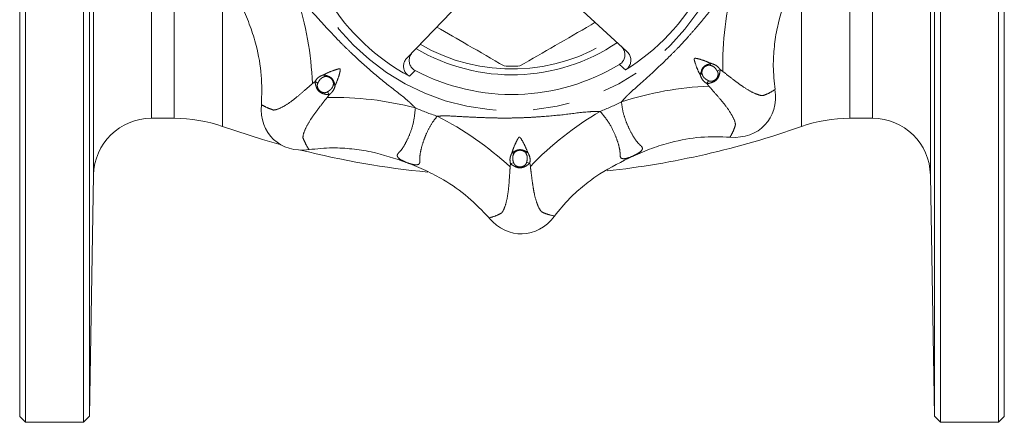
# Model space of a CAD drawing. Units: millimetres. Extents: x 182 to 216, y 92 to 250.
# Drawn here: x 182 to 216, y 92 to 106 of the extents above; entities that cross this region are included whole.
import ezdxf

# ---------------------------------------------------------------- set-up
doc = ezdxf.new("R2010")
doc.units = ezdxf.units.MM
doc.linetypes.add('PHANTOM', pattern=[12.7, 6.35, -1.27, 1.27, -1.27, 1.27, -1.27])

msp = doc.modelspace()

# ---------------------------------------------------------------- linework, layer by layer
at = {"color": 7, "linetype": 'Continuous', "lineweight": 15}
for p, q in [((182.062, 92.39), (182.062, 128.99)), ((182.262, 92.19), (182.262, 129.19)), ((184.262, 92.19), (184.262, 129.19)), ((213.655, 92.397), (213.655, 128.983)), ((213.862, 92.19), (213.862, 129.19)), ((215.862, 92.19), (215.862, 129.19)), ((216.062, 92.39), (216.062, 128.99)), ((184.469, 110.69), (184.469, 92.397)), ((203.029, 105.001), (201.09, 106.785)), ((197.268, 106.673), (195.437, 104.778)), ((186.614, 102.69), (187.4, 102.69)), ((210.724, 102.69), (211.51, 102.69)), ((184.469, 92.397), (184.615, 100.725)), ((213.51, 100.725), (213.655, 92.397)), ((182.062, 92.39), (182.262, 92.19)), ((182.262, 92.19), (184.262, 92.19)), ((184.262, 92.19), (184.469, 92.397)), ((213.655, 92.397), (213.862, 92.19)), ((213.862, 92.19), (215.862, 92.19)), ((215.862, 92.19), (216.062, 92.39))]:
    msp.add_line(p, q, dxfattribs=at)
at = {"color": 8, "linetype": 'PHANTOM', "lineweight": 0}
for p, q in [((184.615, 100.725), (184.615, 110.305)), ((186.614, 102.69), (186.614, 110.19)), ((210.724, 102.69), (210.724, 110.19)), ((211.51, 102.69), (211.51, 110.19)), ((213.51, 100.725), (213.51, 110.305)), ((187.4, 102.69), (187.4, 109.493)), ((209.058, 102.404), (209.058, 108.063)), ((189.066, 102.404), (189.066, 107.745)), ((205.926, 104.587), (205.909, 104.518)), ((192.569, 104.194), (192.591, 104.126)), ((205.558, 104.197), (205.626, 104.219)), ((206.152, 104.314), (206.249, 104.374)), ((206.342, 104.306), (206.249, 104.374)), ((192.26, 103.962), (192.171, 103.888)), ((192.36, 103.907), (192.26, 103.962)), ((192.96, 103.826), (192.89, 103.844)), ((205.845, 103.987), (205.79, 103.888)), ((205.79, 103.888), (205.864, 103.798)), ((192.678, 103.41), (192.746, 103.504)), ((192.686, 103.6), (192.746, 103.504)), ((199.065, 101.505), (199.128, 101.473)), ((199.601, 101.521), (199.539, 101.485)), ((199.01, 101.123), (198.999, 101.007)), ((199.119, 101.155), (199.01, 101.123)), ((199.567, 101.168), (199.678, 101.142)), ((199.696, 101.028), (199.678, 101.142))]:
    msp.add_line(p, q, dxfattribs=at)
at = {"color": 7, "linetype": 'Continuous', "lineweight": 15, "flags": 128}
for points in [[(189.066, 102.404), (190.45, 101.953), (191.091, 101.768)], [(203.242, 101.386), (203.242, 101.386), (203.242, 101.386), (203.242, 101.386), (203.241, 101.385), (203.241, 101.385), (203.241, 101.385), (203.241, 101.385), (203.24, 101.385)], [(195.439, 101.155), (195.439, 101.155), (195.439, 101.155), (195.438, 101.155), (195.438, 101.156), (195.438, 101.156), (195.438, 101.156), (195.437, 101.156), (195.437, 101.156)]]:
    msp.add_lwpolyline(points, dxfattribs=at)
at = {"color": 8, "linetype": 'PHANTOM', "lineweight": 0}
msp.add_circle((199.062, 110.69), 7.742, dxfattribs=at)
at = {"color": 7, "linetype": 'Continuous', "lineweight": 15}
for centre, radius, start, end in [((199.062, 110.69), 7.446, 301.767, 331.6077), ((199.062, 110.69), 7.446, 211.767, 241.6077), ((199.062, 110.69), 6.5, 239.338, 304.0366), ((199.062, 110.69), 7.178, 242.2402, 301.1344), ((199.062, 110.69), 6.2, 267.4893, 272.5107), ((186.614, 100.69), 2, 90, 179), ((187.4, 97.69), 5, 70.537, 90), ((210.724, 97.69), 5, 90, 109.463), ((211.51, 100.69), 2, 1, 90), ((199.062, 130.69), 30, 276.283, 289.463), ((199.062, 130.69), 30, 255.917, 264.4325)]:
    msp.add_arc(centre, radius, start, end, dxfattribs=at)
at = {"color": 8, "linetype": 'PHANTOM', "lineweight": 0}
for centre, radius, start, end in [((217.501, 104.524), 11.161, 165.3087, 181.121), ((181.018, 103.449), 11.161, 2.2536, 18.0659), ((199.062, 110.69), 6.3, 239.7698, 303.6049), ((206.303, 92.646), 11.161, 92.2536, 108.0659), ((192.896, 92.251), 11.161, 75.3087, 91.121), ((199.062, 110.69), 8.339, 246.4245, 251.9502), ((199.062, 110.69), 8.339, 291.4245, 296.9502), ((191.423, 92.811), 11.161, 47.2536, 63.0659), ((207.741, 93.292), 11.161, 120.3087, 136.121)]:
    msp.add_arc(centre, radius, start, end, dxfattribs=at)
at = {"color": 7, "linetype": 'Continuous', "lineweight": 15}
for centre, major_axis in [((206.338, 103.83), (1.455, -1.372)), ((192.202, 103.414), (-1.372, -1.455)), ((199.357, 100.694), (0.059, -1.999))]:
    msp.add_ellipse(centre, major_axis=major_axis, ratio=0.8, start_param=5.499018, end_param=7.067353, dxfattribs=at)
at = {"color": 8, "linetype": 'PHANTOM', "lineweight": 0}
for points, knots in [([(202.842, 103.257), (202.899, 103.321), (202.974, 103.406), (203.079, 103.509), (203.246, 103.666), (203.539, 103.921), (203.928, 104.278), (204.26, 104.589), (204.541, 104.864), (204.76, 105.086), (204.964, 105.304), (205.17, 105.529), (205.501, 105.908), (205.949, 106.442), (206.356, 106.995), (206.626, 107.273), (206.705, 107.355)], [0, 0, 0, 0, 0.046458, 0.061235, 0.078041, 0.16861, 0.267035, 0.358602, 0.410078, 0.476154, 0.524064, 0.56863, 0.63808, 0.791599, 0.939234, 1, 1, 1, 1]), ([(191.629, 106.911), (191.693, 106.853), (191.778, 106.778), (191.881, 106.673), (192.039, 106.506), (192.293, 106.214), (192.65, 105.824), (192.961, 105.492), (193.236, 105.211), (193.459, 104.993), (193.676, 104.788), (193.901, 104.582), (194.281, 104.251), (194.814, 103.803), (195.367, 103.396), (195.646, 103.126), (195.727, 103.047)], [0, 0, 0, 0, 0.046458, 0.061235, 0.078041, 0.16861, 0.267035, 0.358602, 0.410078, 0.476154, 0.524064, 0.56863, 0.63808, 0.791599, 0.939234, 1, 1, 1, 1]), ([(205.926, 104.587), (205.844, 104.622), (205.681, 104.691), (205.499, 104.743), (205.398, 104.762), (205.376, 104.759), (205.368, 104.756), (205.361, 104.752), (205.357, 104.745), (205.353, 104.733), (205.354, 104.71), (205.368, 104.652), (205.415, 104.521), (205.472, 104.355), (205.537, 104.237), (205.558, 104.197)], [0, 0, 0, 0, 0.220278, 0.437018, 0.477511, 0.487325, 0.493208, 0.499492, 0.506422, 0.511853, 0.532154, 0.565272, 0.667309, 0.888158, 1, 1, 1, 1]), ([(192.96, 103.826), (192.994, 103.908), (193.064, 104.071), (193.115, 104.253), (193.134, 104.354), (193.132, 104.376), (193.129, 104.385), (193.124, 104.391), (193.118, 104.395), (193.105, 104.399), (193.082, 104.398), (193.024, 104.384), (192.893, 104.337), (192.727, 104.281), (192.609, 104.216), (192.569, 104.194)], [0, 0, 0, 0, 0.220278, 0.437018, 0.477511, 0.487325, 0.493208, 0.499492, 0.506422, 0.511853, 0.532154, 0.565272, 0.667309, 0.888158, 1, 1, 1, 1]), ([(202.983, 104.359), (202.95, 104.388), (202.881, 104.45), (202.811, 104.513), (202.774, 104.546)], [0, 0, 0, 0, 0.469537, 1, 1, 1, 1]), ([(205.558, 104.197), (205.564, 104.211), (205.592, 104.286), (205.622, 104.411), (205.743, 104.522), (205.848, 104.554), (205.91, 104.58), (205.926, 104.587)], [0, 0, 0, 0, 0.076971, 0.432727, 0.642524, 0.903741, 1, 1, 1, 1]), ([(205.909, 104.518), (205.902, 104.519), (205.875, 104.525), (205.817, 104.519), (205.747, 104.491), (205.684, 104.44), (205.637, 104.37), (205.618, 104.295), (205.62, 104.243), (205.625, 104.223), (205.626, 104.219)], [0, 0, 0, 0, 0.03916, 0.177748, 0.353339, 0.500154, 0.679909, 0.867094, 0.97521, 1, 1, 1, 1]), ([(206.152, 104.314), (206.136, 104.34), (206.098, 104.399), (206.023, 104.485), (205.947, 104.507), (205.909, 104.518)], [0, 0, 0, 0, 0.284177, 0.645835, 1, 1, 1, 1]), ([(205.926, 104.587), (205.971, 104.574), (206.066, 104.547), (206.176, 104.469), (206.228, 104.401), (206.249, 104.374)], [0, 0, 0, 0, 0.350229, 0.743764, 1, 1, 1, 1]), ([(192.26, 103.962), (192.292, 104.008), (192.348, 104.09), (192.465, 104.157), (192.538, 104.183), (192.569, 104.194)], [0, 0, 0, 0, 0.414624, 0.745697, 1, 1, 1, 1]), ([(192.591, 104.126), (192.564, 104.116), (192.506, 104.096), (192.42, 104.022), (192.383, 103.951), (192.36, 103.907)], [0, 0, 0, 0, 0.263428, 0.556455, 1, 1, 1, 1]), ([(192.569, 104.194), (192.583, 104.189), (192.659, 104.16), (192.783, 104.13), (192.894, 104.01), (192.926, 103.904), (192.952, 103.843), (192.96, 103.826)], [0, 0, 0, 0, 0.076971, 0.432727, 0.642524, 0.903741, 1, 1, 1, 1]), ([(192.89, 103.844), (192.892, 103.85), (192.897, 103.878), (192.892, 103.935), (192.863, 104.005), (192.812, 104.068), (192.743, 104.115), (192.667, 104.135), (192.615, 104.133), (192.595, 104.127), (192.591, 104.126)], [0, 0, 0, 0, 0.03916, 0.177748, 0.353339, 0.500154, 0.679909, 0.867094, 0.97521, 1, 1, 1, 1]), ([(195.719, 104.338), (195.684, 104.303), (195.618, 104.236), (195.552, 104.17), (195.521, 104.139)], [0, 0, 0, 0, 0.530463, 1, 1, 1, 1]), ([(205.79, 103.888), (205.745, 103.919), (205.663, 103.976), (205.595, 104.092), (205.57, 104.165), (205.558, 104.197)], [0, 0, 0, 0, 0.414624, 0.745697, 1, 1, 1, 1]), ([(205.626, 104.219), (205.636, 104.191), (205.656, 104.134), (205.73, 104.048), (205.802, 104.01), (205.845, 103.987)], [0, 0, 0, 0, 0.263428, 0.556455, 1, 1, 1, 1]), ([(206.249, 104.374), (206.248, 104.362), (206.246, 104.303), (206.227, 104.199), (206.187, 104.091), (206.126, 104.014), (206.051, 103.953), (205.936, 103.916), (205.846, 103.89), (205.796, 103.888), (205.79, 103.888)], [0, 0, 0, 0, 0.049179, 0.247428, 0.412743, 0.500077, 0.633666, 0.789712, 0.975552, 1, 1, 1, 1]), ([(205.845, 103.987), (205.861, 103.98), (205.896, 103.965), (205.957, 103.966), (206.025, 103.983), (206.076, 104.015), (206.117, 104.054), (206.152, 104.101), (206.179, 104.175), (206.182, 104.254), (206.161, 104.297), (206.152, 104.314)], [0, 0, 0, 0, 0.0916323, 0.1940798, 0.3115786, 0.4525226, 0.5003399, 0.6036036, 0.7562436, 0.9037061, 1, 1, 1, 1]), ([(207.401, 103.57), (207.401, 103.57), (207.309, 103.612), (207.136, 103.712), (206.856, 103.908), (206.607, 104.101), (206.428, 104.239), (206.342, 104.306)], [0, 0, 0, 0, 0.000007, 0.348356, 0.56763, 0.793119, 1, 1, 1, 1]), ([(192.171, 103.888), (192.131, 103.854), (191.984, 103.727), (191.741, 103.51), (191.432, 103.261), (191.247, 103.139), (191.157, 103.092), (191.157, 103.092)], [0, 0, 0, 0, 0.099531, 0.370145, 0.651543, 0.999993, 1, 1, 1, 1]), ([(192.746, 103.504), (192.735, 103.504), (192.676, 103.506), (192.571, 103.525), (192.464, 103.565), (192.386, 103.626), (192.326, 103.701), (192.288, 103.816), (192.262, 103.906), (192.26, 103.956), (192.26, 103.962)], [0, 0, 0, 0, 0.049179, 0.247428, 0.412743, 0.500077, 0.633666, 0.789712, 0.975552, 1, 1, 1, 1]), ([(192.36, 103.907), (192.353, 103.891), (192.338, 103.856), (192.338, 103.795), (192.356, 103.727), (192.387, 103.676), (192.426, 103.636), (192.473, 103.6), (192.547, 103.573), (192.627, 103.57), (192.669, 103.591), (192.686, 103.6)], [0, 0, 0, 0, 0.0916323, 0.1940798, 0.3115786, 0.4525226, 0.5003399, 0.6036036, 0.7562436, 0.9037061, 1, 1, 1, 1]), ([(192.686, 103.6), (192.712, 103.616), (192.771, 103.654), (192.857, 103.729), (192.879, 103.806), (192.89, 103.844)], [0, 0, 0, 0, 0.284177, 0.645835, 1, 1, 1, 1]), ([(192.96, 103.826), (192.947, 103.781), (192.919, 103.687), (192.842, 103.576), (192.773, 103.524), (192.746, 103.504)], [0, 0, 0, 0, 0.350229, 0.743764, 1, 1, 1, 1]), ([(205.864, 103.798), (205.898, 103.759), (206.027, 103.609), (206.243, 103.366), (206.493, 103.058), (206.613, 102.875), (206.661, 102.785), (206.661, 102.785)], [0, 0, 0, 0, 0.099542, 0.375701, 0.651506, 0.999993, 1, 1, 1, 1]), ([(191.943, 102.352), (191.943, 102.352), (191.985, 102.444), (192.084, 102.617), (192.282, 102.898), (192.474, 103.147), (192.612, 103.324), (192.678, 103.41)], [0, 0, 0, 0, 0.000007, 0.348368, 0.570682, 0.793112, 1, 1, 1, 1]), ([(207.734, 103.473), (207.734, 103.473), (207.712, 103.471), (207.629, 103.477), (207.504, 103.521), (207.401, 103.57), (207.401, 103.57)], [0, 0, 0, 0, 0.000013, 0.313575, 0.999987, 1, 1, 1, 1]), ([(208.144, 103.681), (208.071, 103.636), (207.935, 103.551), (207.798, 103.497), (207.734, 103.473), (207.734, 103.473)], [0, 0, 0, 0, 0.529243, 0.999994, 1, 1, 1, 1]), ([(190.83, 102.975), (190.83, 102.975), (190.765, 102.995), (190.626, 103.041), (190.484, 103.118), (190.409, 103.159)], [0, 0, 0, 0, 0.000006, 0.470757, 1, 1, 1, 1]), ([(191.157, 103.092), (191.157, 103.092), (191.058, 103.037), (190.935, 102.985), (190.852, 102.974), (190.83, 102.975), (190.83, 102.975)], [0, 0, 0, 0, 0.000013, 0.686425, 0.999987, 1, 1, 1, 1]), ([(195.727, 103.047), (195.708, 102.866), (195.671, 102.513), (195.521, 102.105), (195.371, 101.79), (195.247, 101.595), (195.136, 101.488), (195.073, 101.396), (195.141, 101.309), (195.277, 101.223), (195.368, 101.185), (195.437, 101.156)], [0, 0, 0, 0, 0.158121, 0.308229, 0.450571, 0.592923, 0.670523, 0.747657, 0.879934, 0.908528, 1, 1, 1, 1]), ([(203.242, 101.386), (203.309, 101.419), (203.473, 101.499), (203.562, 101.596), (203.568, 101.679), (203.523, 101.735), (203.406, 101.835), (203.271, 102.023), (203.115, 102.304), (202.975, 102.631), (202.881, 102.946), (202.853, 103.169), (202.842, 103.257)], [0, 0, 0, 0, 0.091431, 0.223482, 0.252313, 0.329414, 0.406979, 0.549267, 0.691546, 0.808058, 0.924419, 1, 1, 1, 1]), ([(195.439, 101.155), (195.51, 101.131), (195.682, 101.073), (195.814, 101.078), (195.876, 101.133), (195.885, 101.204), (195.873, 101.357), (195.91, 101.585), (195.998, 101.895), (196.131, 102.225), (196.287, 102.514), (196.424, 102.692), (196.479, 102.761)], [0, 0, 0, 0, 0.091431, 0.223482, 0.252313, 0.329414, 0.406979, 0.549267, 0.691546, 0.808058, 0.924419, 1, 1, 1, 1]), ([(196.479, 102.761), (196.565, 102.766), (196.678, 102.773), (196.825, 102.772), (197.054, 102.765), (197.441, 102.738), (197.969, 102.715), (198.423, 102.7), (198.817, 102.696), (199.128, 102.699), (199.427, 102.708), (199.731, 102.722), (200.234, 102.756), (200.928, 102.816), (201.607, 102.919), (201.995, 102.926), (202.108, 102.927)], [0, 0, 0, 0, 0.046458, 0.061235, 0.078041, 0.16861, 0.267035, 0.358602, 0.410078, 0.476154, 0.524064, 0.56863, 0.63808, 0.791599, 0.939234, 1, 1, 1, 1]), ([(202.108, 102.927), (202.223, 102.786), (202.446, 102.51), (202.628, 102.115), (202.745, 101.787), (202.796, 101.561), (202.792, 101.407), (202.813, 101.297), (202.923, 101.284), (203.08, 101.319), (203.171, 101.357), (203.24, 101.385)], [0, 0, 0, 0, 0.158121, 0.308229, 0.450571, 0.592923, 0.670523, 0.747657, 0.879934, 0.908528, 1, 1, 1, 1]), ([(206.661, 102.785), (206.661, 102.785), (206.716, 102.685), (206.767, 102.563), (206.778, 102.48), (206.778, 102.458), (206.778, 102.458)], [0, 0, 0, 0, 0.000013, 0.686425, 0.999987, 1, 1, 1, 1]), ([(191.845, 102.018), (191.845, 102.018), (191.843, 102.04), (191.849, 102.123), (191.893, 102.249), (191.943, 102.352), (191.943, 102.352)], [0, 0, 0, 0, 0.0000127, 0.3135753, 0.9999873, 1, 1, 1, 1]), ([(206.778, 102.458), (206.778, 102.458), (206.758, 102.393), (206.711, 102.253), (206.634, 102.112), (206.594, 102.037)], [0, 0, 0, 0, 0.000006, 0.470757, 1, 1, 1, 1]), ([(192.053, 101.608), (192.008, 101.681), (191.923, 101.818), (191.869, 101.954), (191.845, 102.018), (191.845, 102.018)], [0, 0, 0, 0, 0.529243, 0.999994, 1, 1, 1, 1]), ([(199.601, 101.521), (199.567, 101.604), (199.501, 101.768), (199.408, 101.933), (199.35, 102.018), (199.333, 102.032), (199.325, 102.036), (199.317, 102.037), (199.31, 102.035), (199.298, 102.029), (199.283, 102.012), (199.252, 101.961), (199.192, 101.836), (199.115, 101.678), (199.077, 101.549), (199.065, 101.505)], [0, 0, 0, 0, 0.220278, 0.437018, 0.477511, 0.487325, 0.493208, 0.499492, 0.506422, 0.511853, 0.532154, 0.565272, 0.667309, 0.888158, 1, 1, 1, 1]), ([(199.01, 101.123), (199, 101.177), (198.982, 101.275), (199.016, 101.406), (199.05, 101.475), (199.065, 101.505)], [0, 0, 0, 0, 0.414624, 0.745697, 1, 1, 1, 1]), ([(199.065, 101.505), (199.078, 101.511), (199.152, 101.544), (199.261, 101.611), (199.424, 101.605), (199.521, 101.553), (199.584, 101.528), (199.601, 101.521)], [0, 0, 0, 0, 0.0769706, 0.4327267, 0.6425242, 0.9037408, 1, 1, 1, 1]), ([(199.128, 101.473), (199.115, 101.446), (199.089, 101.391), (199.08, 101.279), (199.104, 101.201), (199.119, 101.155)], [0, 0, 0, 0, 0.263428, 0.556455, 1, 1, 1, 1]), ([(199.539, 101.485), (199.536, 101.49), (199.52, 101.514), (199.475, 101.55), (199.406, 101.58), (199.325, 101.588), (199.243, 101.572), (199.176, 101.533), (199.14, 101.495), (199.13, 101.476), (199.128, 101.473)], [0, 0, 0, 0, 0.03916, 0.177748, 0.353339, 0.500154, 0.679909, 0.867094, 0.97521, 1, 1, 1, 1]), ([(199.567, 101.168), (199.574, 101.198), (199.589, 101.267), (199.596, 101.38), (199.558, 101.45), (199.539, 101.485)], [0, 0, 0, 0, 0.284177, 0.645835, 1, 1, 1, 1]), ([(199.601, 101.521), (199.623, 101.481), (199.671, 101.394), (199.694, 101.261), (199.682, 101.176), (199.678, 101.142)], [0, 0, 0, 0, 0.350229, 0.743764, 1, 1, 1, 1]), ([(198.999, 101.007), (198.995, 100.955), (198.98, 100.758), (198.961, 100.434), (198.92, 100.039), (198.875, 99.824), (198.845, 99.728), (198.845, 99.728)], [0, 0, 0, 0, 0.099542, 0.375701, 0.651506, 0.999993, 1, 1, 1, 1]), ([(199.678, 101.142), (199.669, 101.134), (199.626, 101.094), (199.539, 101.034), (199.434, 100.986), (199.337, 100.974), (199.24, 100.985), (199.133, 101.039), (199.051, 101.084), (199.014, 101.119), (199.01, 101.123)], [0, 0, 0, 0, 0.049179, 0.247428, 0.412743, 0.500077, 0.633666, 0.789712, 0.975552, 1, 1, 1, 1]), ([(199.119, 101.155), (199.125, 101.138), (199.139, 101.103), (199.183, 101.06), (199.243, 101.024), (199.302, 101.011), (199.358, 101.009), (199.417, 101.018), (199.488, 101.051), (199.546, 101.105), (199.561, 101.15), (199.567, 101.168)], [0, 0, 0, 0, 0.091632, 0.19408, 0.311579, 0.452523, 0.50034, 0.603604, 0.756244, 0.903706, 1, 1, 1, 1]), ([(199.924, 99.759), (199.924, 99.759), (199.889, 99.854), (199.836, 100.048), (199.778, 100.386), (199.738, 100.697), (199.709, 100.92), (199.696, 101.028)], [0, 0, 0, 0, 0.000007, 0.348368, 0.570682, 0.793112, 1, 1, 1, 1]), ([(198.845, 99.728), (198.845, 99.728), (198.814, 99.618), (198.764, 99.495), (198.713, 99.429), (198.697, 99.413), (198.697, 99.413)], [0, 0, 0, 0, 0.000013, 0.686425, 0.999987, 1, 1, 1, 1]), ([(200.091, 99.454), (200.091, 99.454), (200.074, 99.469), (200.019, 99.532), (199.962, 99.652), (199.924, 99.759), (199.924, 99.759)], [0, 0, 0, 0, 0.000013, 0.313575, 0.999987, 1, 1, 1, 1]), ([(198.697, 99.413), (198.697, 99.413), (198.637, 99.382), (198.505, 99.316), (198.351, 99.27), (198.269, 99.246)], [0, 0, 0, 0, 0.000006, 0.470757, 1, 1, 1, 1]), ([(200.528, 99.312), (200.445, 99.332), (200.288, 99.368), (200.153, 99.426), (200.091, 99.454), (200.091, 99.454)], [0, 0, 0, 0, 0.529243, 0.999994, 1, 1, 1, 1])]:
    msp.add_open_spline(points, degree=3, knots=knots, dxfattribs=at)
at = {"color": 7, "linetype": 'Continuous', "lineweight": 15}
for points, knots in [([(208.596, 107.065), (208.456, 106.655), (208.243, 106.034), (208.111, 105.163), (208.067, 104.444), (208.117, 103.951), (208.144, 103.681)], [0, 0, 0, 0, 0.376022, 0.569264, 0.764604, 1, 1, 1, 1]), ([(190.409, 103.159), (190.419, 103.497), (190.44, 104.184), (190.27, 105.092), (190.032, 105.869), (189.85, 106.296), (189.758, 106.51)], [0, 0, 0, 0, 0.294005, 0.596471, 0.797436, 1, 1, 1, 1]), ([(196.463, 105.84), (196.823, 105.632), (197.601, 105.183), (198.375, 104.736), (198.791, 104.496)], [0, 0, 0, 0, 0.462246, 1, 1, 1, 1]), ([(199.334, 104.496), (199.742, 104.731), (200.558, 105.203), (201.431, 105.707), (201.892, 105.973), (201.942, 106.002)], [0, 0, 0, 0, 0.470529, 0.942717, 1, 1, 1, 1]), ([(202.774, 104.546), (202.809, 104.572), (202.879, 104.624), (202.943, 104.741), (202.969, 104.871), (202.949, 105.006), (202.896, 105.116), (202.844, 105.169), (202.824, 105.19)], [0, 0, 0, 0, 0.173688, 0.347377, 0.521578, 0.700065, 0.884922, 1, 1, 1, 1]), ([(195.521, 104.139), (195.485, 104.164), (195.413, 104.213), (195.343, 104.326), (195.311, 104.456), (195.324, 104.591), (195.372, 104.702), (195.42, 104.757), (195.437, 104.778)], [0, 0, 0, 0, 0.174733, 0.349462, 0.524797, 0.704522, 0.890645, 1, 1, 1, 1]), ([(195.631, 104.978), (195.601, 104.94), (195.541, 104.865), (195.505, 104.722), (195.517, 104.58), (195.575, 104.455), (195.651, 104.377), (195.704, 104.346), (195.719, 104.338)], [0, 0, 0, 0, 0.192285, 0.384687, 0.573508, 0.75547, 0.931453, 1, 1, 1, 1]), ([(203.029, 105.001), (203.061, 104.965), (203.125, 104.893), (203.17, 104.753), (203.167, 104.611), (203.115, 104.482), (203.045, 104.401), (202.996, 104.368), (202.983, 104.359)], [0, 0, 0, 0, 0.1933277, 0.3867727, 0.5766417, 0.7596552, 0.9366923, 1, 1, 1, 1]), ([(206.594, 102.037), (206.255, 102.047), (205.568, 102.068), (204.66, 101.898), (203.884, 101.66), (203.457, 101.478), (203.242, 101.386)], [0, 0, 0, 0, 0.294005, 0.596471, 0.797436, 1, 1, 1, 1]), ([(195.437, 101.156), (195.027, 101.296), (194.406, 101.509), (193.535, 101.642), (192.817, 101.685), (192.323, 101.635), (192.053, 101.608)], [0, 0, 0, 0, 0.376022, 0.569264, 0.764604, 1, 1, 1, 1]), ([(203.24, 101.385), (202.851, 101.194), (202.262, 100.905), (201.552, 100.383), (201.013, 99.906), (200.699, 99.522), (200.528, 99.312)], [0, 0, 0, 0, 0.376022, 0.569264, 0.764604, 1, 1, 1, 1]), ([(198.269, 99.246), (198.037, 99.493), (197.566, 99.993), (196.804, 100.515), (196.086, 100.896), (195.655, 101.068), (195.439, 101.155)], [0, 0, 0, 0, 0.294005, 0.596471, 0.797436, 1, 1, 1, 1])]:
    msp.add_open_spline(points, degree=3, knots=knots, dxfattribs=at)

doc.saveas('drawing.dxf')
